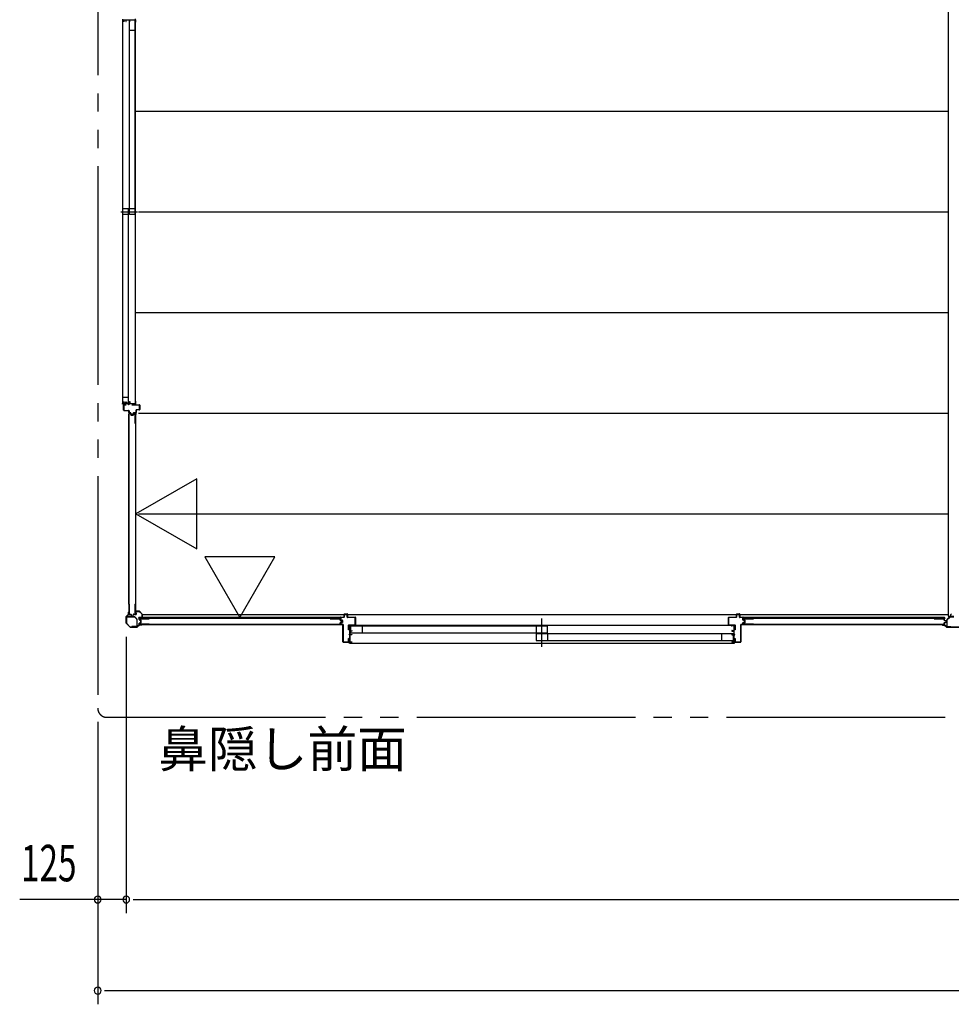
# Model space of a CAD drawing. Extents: x 868 to 32764, y 362 to 22484.
# Drawn here: x 16330 to 20419, y 13428 to 17751 of the extents above; entities that cross this region are included whole.
import ezdxf
from ezdxf.enums import TextEntityAlignment as Align

# ---------------------------------------------------------------- set-up
doc = ezdxf.new("R2010")
doc.units = 0
doc.header["$LTSCALE"] = 80
doc.header["$MEASUREMENT"] = 0
doc.linetypes.add('1PL-S', pattern=[4, 2.5, -0.5, 0.5, -0.5])
doc.linetypes.add('2PL-M', pattern=[17, 12, -1, 1, -1, 1, -1])
for name, color, linetype in [('002', 4, 'CONTINUOUS'), ('007', 4, 'CONTINUOUS'), ('010', 3, 'CONTINUOUS'), ('029', 2, 'CONTINUOUS'), ('1PL-S1', 6, '1PL-S'), ('2PL-M2', 1, '2PL-M'), ('412', 3, 'CONTINUOUS'), ('606', 6, 'CONTINUOUS'), ('901', 1, 'CONTINUOUS'), ('SASHI', 1, 'CONTINUOUS'), ('SUNPOU', 4, 'CONTINUOUS'), ('U1', 3, 'CONTINUOUS'), ('U2', 4, 'CONTINUOUS'), ('U3', 6, 'CONTINUOUS'), ('注記ブレ-スパネ', 3, 'CONTINUOUS')]:
    doc.layers.add(name, color=color, linetype=linetype)
doc.styles.add('00', font='ROMANS', dxfattribs={"width": 0.666667, "bigfont": 'BIGFONT'})
doc.styles.add('01', font='ROMANS', dxfattribs={"height": 3, "bigfont": 'BIGFONT'})

msp = doc.modelspace()

# ---------------------------------------------------------------- linework, layer by layer
at = {"layer": '002'}
for p, q in [((16797.7, 15101.7), (16797.7, 15130)), ((16798.3, 15131.4), (16807.4, 15140.6)), ((16798.7, 15130), (16798.7, 15101.7)), ((16808.1, 15139.9), (16799, 15130.7)), ((16807.7, 15141.3), (16807.7, 15149.9)), ((16808.7, 15143.9), (16808.7, 15149.9)), ((16808.7, 15149.9), (16808.7, 15141.3)), ((16809.7, 15143.9), (16808.7, 15143.9)), ((16809.7, 15149.9), (16809.7, 15143.9)), ((16815.1, 15083.4), (16798.3, 15100.3)), ((16799, 15101), (16815.8, 15084.2)), ((16845.6, 15084.2), (16854.7, 15093.3)), ((16855.4, 15092.6), (16846.3, 15083.4)), ((16856.1, 15093.9), (16864.7, 15093.9)), ((16864.7, 15092.9), (16856.1, 15092.9)), ((16858.7, 15093.9), (16858.7, 15094.9)), ((16858.7, 15094.9), (16864.7, 15094.9)), ((16864.7, 15093.9), (16858.7, 15093.9)), ((16816.5, 15083.9), (16844.9, 15083.9)), ((16844.9, 15082.9), (16816.5, 15082.9))]:
    msp.add_line(p, q, dxfattribs=at)
for centre, radius, start, end in [((16799.7, 15130), 2, 135, 180), ((16799.7, 15130), 1, 135, 180), ((16806.7, 15141.3), 1, 315, 0), ((16808.7, 15149.9), 1, 0, 180), ((16806.7, 15141.3), 2, 315, 0), ((16799.7, 15101.7), 2, 180, 225), ((16799.7, 15101.7), 1, 180, 225), ((16856.1, 15091.9), 2, 90, 135), ((16856.1, 15091.9), 1, 90, 135), ((16864.7, 15093.9), 1, 270, 90), ((16816.5, 15084.9), 2, 225, 270), ((16816.5, 15084.9), 1, 225, 270), ((16844.9, 15084.9), 1, 270, 315), ((16844.9, 15084.9), 2, 270, 315)]:
    msp.add_arc(centre, radius, start, end, dxfattribs=at)
at = {"layer": '007'}
for p, q in [((20386.7, 15094.9), (20380.7, 15094.9)), ((20389.3, 15093.9), (20380.7, 15093.9)), ((20380.7, 15093.9), (20386.7, 15093.9)), ((20380.7, 15092.9), (20389.3, 15092.9)), ((20386.7, 15093.9), (20386.7, 15094.9)), ((20390, 15092.6), (20399.1, 15083.4)), ((20399.8, 15084.2), (20390.7, 15093.3)), ((20458.9, 15083.9), (20400.5, 15083.9)), ((20400.5, 15082.9), (20458.9, 15082.9))]:
    msp.add_line(p, q, dxfattribs=at)
for centre, radius, start, end in [((20380.7, 15093.9), 1, 90, 270), ((20389.3, 15091.9), 2, 45, 90), ((20389.3, 15091.9), 1, 45, 90), ((20400.5, 15084.9), 2, 225, 270), ((20400.5, 15084.9), 1, 225, 270)]:
    msp.add_arc(centre, radius, start, end, dxfattribs=at)
at = {"layer": '010'}
for p, q in [((20429.7, 15129.9), (20412.8, 15129.9)), ((20399.7, 15116.8), (20399.7, 15086.5)), ((20410.9, 15129.1), (20400.4, 15118.6)), ((20401.3, 15086.5), (20401.3, 15116.8)), ((20401.6, 15117.5), (20412, 15128)), ((20412.8, 15128.3), (20429.7, 15128.3)), ((20417.7, 15085.5), (20402.3, 15085.5)), ((20402.3, 15083.9), (20417.7, 15083.9)), ((20417.7, 15083.9), (20417.7, 15085.5))]:
    msp.add_line(p, q, dxfattribs=at)
for centre, radius, start, end in [((20412.8, 15127.3), 2.6, 90, 135), ((20402.3, 15116.8), 2.6, 135, 180), ((20402.3, 15086.5), 2.6, 180, 270), ((20402.3, 15116.8), 1, 135, 180), ((20402.3, 15086.5), 1, 180, 270), ((20412.8, 15127.3), 1, 90, 135)]:
    msp.add_arc(centre, radius, start, end, dxfattribs=at)
at = {"layer": '029'}
for p, q in [((20405.7, 19567.9), (20405.7, 15131.9)), ((20405.7, 15131.9), (20414.7, 15131.9)), ((20417.7, 15134.9), (20417.7, 15138.9))]:
    msp.add_line(p, q, dxfattribs=at)
for centre, start, end in [((20414.7, 15134.9), 270, 0), ((20420.7, 15138.9), 90, 180)]:
    msp.add_arc(centre, 3, start, end, dxfattribs=at)
at = {"layer": '1PL-S1'}
for p, q in [((16773.6, 16907.4), (16848, 16907.4)), ((18621.7, 14996.7), (18621.7, 15121.7))]:
    msp.add_line(p, q, dxfattribs=at)
at = {"layer": '2PL-M2'}
for p, q in [((16672.7, 19826.9), (16672.7, 14727.9)), ((16712.7, 14687.9), (27760.7, 14687.9))]:
    msp.add_line(p, q, dxfattribs=at)
msp.add_arc((16712.7, 14727.9), 40, 180, 270, dxfattribs=at)
at = {"layer": '412'}
for p, q in [((16786.9, 16035.9), (16786.9, 16057.9)), ((16787.9, 16057.9), (16787.9, 16035.9)), ((16788.9, 16059.9), (16795.9, 16059.9)), ((16795.9, 16058.9), (16788.9, 16058.9)), ((16795.9, 16059.9), (16795.9, 16058.9)), ((16823.9, 16058.9), (16823.9, 16059.9)), ((16823.9, 16059.9), (16854.9, 16059.9)), ((16854.9, 16058.9), (16823.9, 16058.9)), ((16842.9, 16038.9), (16854.9, 16038.9)), ((16854.9, 16037.9), (16842.9, 16037.9)), ((16855.9, 16039.9), (16855.9, 16057.9)), ((16856.9, 16057.9), (16856.9, 16039.9)), ((16788.9, 16034.9), (16808.4, 16034.9)), ((16808.4, 16033.9), (16788.9, 16033.9)), ((16809.4, 16025.9), (16809.4, 16032.9)), ((16810.4, 16032.9), (16810.4, 16025.9)), ((16811.4, 16024.9), (16816.4, 16024.9)), ((16816.4, 16023.9), (16811.4, 16023.9)), ((16818.6, 16018.4), (16817.3, 16023.1)), ((16818.3, 16023.4), (16819.5, 16018.6)), ((16820.5, 16017.9), (16826.4, 16017.9)), ((16826.4, 16016.9), (16820.5, 16016.9)), ((16827.4, 16018.6), (16828.6, 16023.4)), ((16829.6, 16023.1), (16828.3, 16018.4)), ((16830.5, 16024.9), (16839.9, 16024.9)), ((16839.9, 16023.9), (16830.5, 16023.9)), ((16840.9, 16025.9), (16840.9, 16036.9)), ((16841.9, 16036.9), (16841.9, 16025.9))]:
    msp.add_line(p, q, dxfattribs=at)
for centre, radius, start, end in [((16788.9, 16057.9), 2, 90, 180), ((16788.9, 16057.9), 1, 90, 180), ((16842.9, 16036.9), 2, 90, 180), ((16842.9, 16036.9), 1, 90, 180), ((16854.9, 16057.9), 2, 360, 90), ((16854.9, 16057.9), 1, 0, 90), ((16854.9, 16039.9), 1, 270, 0), ((16854.9, 16039.9), 2, 270, 0), ((16788.9, 16035.9), 2, 180, 270), ((16788.9, 16035.9), 1, 180, 270), ((16808.4, 16032.9), 2, 360, 90), ((16808.4, 16032.9), 1, 360, 90), ((16811.4, 16025.9), 2, 180, 270), ((16811.4, 16025.9), 1, 180, 270), ((16816.4, 16022.9), 2, 14.4208, 90), ((16816.4, 16022.9), 1, 14.4208, 90), ((16820.5, 16018.9), 2, 194.4208, 270), ((16820.5, 16018.9), 1, 194.4208, 270), ((16826.4, 16018.9), 1, 270, 345.5792), ((16826.4, 16018.9), 2, 270, 345.5792), ((16830.5, 16022.9), 2, 90, 165.5792), ((16830.5, 16022.9), 1, 90, 165.5792), ((16839.9, 16025.9), 1, 270, 0), ((16839.9, 16025.9), 2, 270, 0)]:
    msp.add_arc(centre, radius, start, end, dxfattribs=at)
at = {"layer": '606'}
for p, q in [((16840.2, 17349.4), (20405.7, 17349.4)), ((16852.2, 16907.4), (20405.7, 16907.4)), ((16840.2, 16465.4), (20405.7, 16465.4)), ((16852.2, 16023.4), (20405.7, 16023.4)), ((16852.2, 15581.4), (20405.7, 15581.4)), ((16868, 15139.4), (20405.7, 15139.4))]:
    msp.add_line(p, q, dxfattribs=at)
at = {"layer": '901'}
for p, q in [((16855.5, 15153.2), (16840.5, 15153.2)), ((16840.5, 15153.2), (16840.5, 15146.2)), ((16840.5, 15146.2), (16841.3, 15146.2)), ((16841.3, 15146.2), (16841.3, 15152.4)), ((16841.3, 15152.4), (16855.1, 15152.4)), ((16855.1, 15152.4), (16867.2, 15140.3)), ((16868, 15140.7), (16855.5, 15153.2)), ((16867.2, 15140.3), (16867.2, 15126.5)), ((16868, 15125.7), (16868, 15140.7)), ((16867.2, 15126.5), (16861, 15126.5)), ((16861, 15126.5), (16861, 15125.7)), ((16861, 15125.7), (16868, 15125.7))]:
    msp.add_line(p, q, dxfattribs=at)
at = {"layer": 'SASHI'}
for p, q in [((16780.9, 17752.4), (16780.9, 17749.9)), ((16780.9, 17750.4), (16780.9, 16064.4)), ((16780.9, 17749.9), (16786.9, 17749.9)), ((16786.9, 17749.9), (16786.9, 17740.9)), ((16786.9, 17740.9), (16787.9, 17740.9)), ((16787.9, 17740.9), (16787.9, 17749.9)), ((16787.9, 17749.9), (16795.9, 17749.9)), ((16795.9, 17749.9), (16795.9, 17742.4)), ((16795.9, 17742.4), (16797.9, 17742.4)), ((16796.9, 17743.4), (16796.9, 17749.9)), ((16796.9, 17749.9), (16812.9, 17749.9)), ((16797.9, 17743.4), (16796.9, 17743.4)), ((16797.9, 17742.4), (16797.9, 17743.4)), ((16812.9, 17749.9), (16812.9, 17740.9)), ((16812.9, 17740.9), (16813.9, 17740.9)), ((16813.9, 17740.9), (16813.9, 17749.9)), ((16813.9, 17749.9), (16837.9, 17749.9)), ((16837.4, 17739.4), (16837.4, 17738.4)), ((16837.9, 17739.4), (16837.4, 17739.4)), ((16837.4, 17738.4), (16838.9, 17738.4)), ((16837.9, 17749.9), (16837.9, 17739.4)), ((16838.9, 17738.4), (16838.9, 17754.4)), ((16838.9, 16075.9), (16838.9, 17738.9)), ((16780.9, 16062.4), (16780.9, 16064.9)), ((16780.9, 16064.9), (16786.9, 16064.9)), ((16781.9, 16062.4), (16780.9, 16062.4)), ((16785.9, 16063.9), (16781.9, 16063.9)), ((16781.9, 16063.9), (16781.9, 16062.4)), ((16785.9, 16036.4), (16785.9, 16063.9)), ((16786.9, 16064.9), (16786.9, 16073.9)), ((16786.9, 16073.9), (16787.9, 16073.9)), ((16792.9, 16063.9), (16786.9, 16063.9)), ((16786.9, 16063.9), (16786.9, 16036.4)), ((16787.9, 16073.9), (16787.9, 16064.9)), ((16787.9, 16064.9), (16795.9, 16064.9)), ((16792.9, 16063.4), (16792.9, 16063.9)), ((16801.4, 16063.4), (16792.9, 16063.4)), ((16795.9, 16064.9), (16795.9, 16072.4)), ((16795.9, 16072.4), (16797.9, 16072.4)), ((16797.9, 16071.4), (16796.9, 16071.4)), ((16796.9, 16071.4), (16796.9, 16064.9)), ((16796.9, 16064.9), (16812.9, 16064.9)), ((16797.9, 16072.4), (16797.9, 16071.4)), ((16808.4, 16063.9), (16801.4, 16063.9)), ((16801.4, 16063.9), (16801.4, 16063.4)), ((16808.4, 16060.4), (16808.4, 16063.9)), ((16809.4, 16060.4), (16808.4, 16060.4)), ((16823.4, 16063.9), (16809.4, 16063.9)), ((16809.4, 16063.9), (16809.4, 16060.4)), ((16812.9, 16064.9), (16812.9, 16073.9)), ((16812.9, 16073.9), (16813.9, 16073.9)), ((16813.9, 16073.9), (16813.9, 16064.9)), ((16813.9, 16064.9), (16837.9, 16064.9)), ((16823.4, 16063.4), (16823.4, 16063.9)), ((16831.9, 16063.4), (16823.4, 16063.4)), ((16837.9, 16063.9), (16831.9, 16063.9)), ((16831.9, 16063.9), (16831.9, 16063.4)), ((16836.9, 16060.4), (16836.9, 16061.4)), ((16836.9, 16061.4), (16837.9, 16061.4)), ((16838.9, 16060.4), (16836.9, 16060.4)), ((16837.4, 16075.4), (16837.4, 16076.4)), ((16837.4, 16076.4), (16838.9, 16076.4)), ((16837.9, 16075.4), (16837.4, 16075.4)), ((16837.9, 16064.9), (16837.9, 16075.4)), ((16837.9, 16061.4), (16837.9, 16063.9)), ((16838.9, 16076.4), (16838.9, 16060.4)), ((16786.9, 16036.4), (16785.9, 16036.4)), ((17775.2, 15089.4), (17775.2, 15091.4)), ((17775.2, 15091.4), (17791.2, 15091.4)), ((17776.2, 15089.4), (17775.2, 15089.4)), ((17778.7, 15090.4), (17776.2, 15090.4)), ((17776.2, 15090.4), (17776.2, 15089.4)), ((17778.7, 15079.4), (17778.7, 15090.4)), ((17790.2, 15090.4), (17779.7, 15090.4)), ((17779.7, 15090.4), (17779.7, 15067.4)), ((17790.2, 15089.9), (17790.2, 15090.4)), ((17791.2, 15089.9), (17790.2, 15089.9)), ((19453.7, 15091.4), (17791.2, 15091.4)), ((17791.2, 15091.4), (17791.2, 15089.9)), ((19469.2, 15091.4), (19453.2, 15091.4)), ((19453.2, 15091.4), (19453.2, 15089.9)), ((19453.2, 15089.9), (19454.2, 15089.9)), ((19454.2, 15089.9), (19454.2, 15090.4)), ((19454.2, 15090.4), (19464.7, 15090.4)), ((19464.7, 15090.4), (19464.7, 15067.4)), ((19465.7, 15079.4), (19465.7, 15090.4)), ((19465.7, 15090.4), (19468.2, 15090.4)), ((19468.2, 15090.4), (19468.2, 15089.4)), ((19468.2, 15089.4), (19469.2, 15089.4)), ((19469.2, 15089.4), (19469.2, 15091.4)), ((17775.7, 15050.4), (17775.7, 15051.4)), ((17775.7, 15051.4), (17778.7, 15051.4)), ((17778.7, 15050.4), (17775.7, 15050.4)), ((17778.2, 15071.4), (17778.2, 15079.4)), ((17778.2, 15079.4), (17778.7, 15079.4)), ((17778.7, 15071.4), (17778.2, 15071.4)), ((17778.7, 15051.4), (17778.7, 15071.4)), ((17778.7, 15037.4), (17778.7, 15050.4)), ((17779.7, 15067.4), (17787.7, 15067.4)), ((17788.7, 15066.4), (17779.7, 15066.4)), ((17779.7, 15066.4), (17779.7, 15051.4)), ((17779.7, 15051.4), (17788.7, 15051.4)), ((17788.7, 15050.4), (17779.7, 15050.4)), ((17779.7, 15050.4), (17779.7, 15019.4)), ((17787.7, 15067.4), (17787.7, 15068.9)), ((17787.7, 15068.9), (17788.7, 15068.9)), ((17788.7, 15068.9), (17788.7, 15066.4)), ((17788.7, 15051.4), (17788.7, 15050.4)), ((19456.7, 15068.9), (19455.7, 15068.9)), ((19455.7, 15068.9), (19455.7, 15066.4)), ((19455.7, 15066.4), (19464.7, 15066.4)), ((19464.7, 15051.4), (19455.7, 15051.4)), ((19455.7, 15051.4), (19455.7, 15050.4)), ((19455.7, 15050.4), (19464.7, 15050.4)), ((19456.7, 15067.4), (19456.7, 15068.9)), ((19464.7, 15067.4), (19456.7, 15067.4)), ((19464.7, 15066.4), (19464.7, 15051.4)), ((19464.7, 15050.4), (19464.7, 15019.4)), ((19466.2, 15079.4), (19465.7, 15079.4)), ((19465.7, 15051.4), (19465.7, 15071.4)), ((19465.7, 15071.4), (19466.2, 15071.4)), ((19468.7, 15051.4), (19465.7, 15051.4)), ((19465.7, 15037.4), (19465.7, 15050.4)), ((19465.7, 15050.4), (19468.7, 15050.4)), ((19466.2, 15071.4), (19466.2, 15079.4)), ((19468.7, 15050.4), (19468.7, 15051.4)), ((17749.7, 15017.4), (17749.7, 15018.4)), ((17749.7, 15018.4), (17778.7, 15018.4)), ((17778.7, 15017.4), (17749.7, 15017.4)), ((17776.2, 15013.4), (17776.2, 15014.4)), ((17776.2, 15014.4), (17778.7, 15014.4)), ((17779.7, 15013.4), (17776.2, 15013.4)), ((17778.2, 15029.4), (17778.2, 15037.4)), ((17778.2, 15037.4), (17778.7, 15037.4)), ((17778.7, 15029.4), (17778.2, 15029.4)), ((17778.7, 15018.4), (17778.7, 15029.4)), ((17778.7, 15014.4), (17778.7, 15017.4)), ((17779.7, 15019.4), (17788.7, 15019.4)), ((17788.7, 15018.4), (17779.7, 15018.4)), ((17779.7, 15018.4), (17779.7, 15013.4)), ((17779.7, 15013.4), (19465.2, 15013.4)), ((17788.7, 15019.4), (17788.7, 15018.4)), ((19464.7, 15019.4), (19455.7, 15019.4)), ((19455.7, 15019.4), (19455.7, 15018.4)), ((19455.7, 15018.4), (19464.7, 15018.4)), ((19464.7, 15018.4), (19464.7, 15013.4)), ((19464.7, 15013.4), (19468.2, 15013.4)), ((19466.2, 15037.4), (19465.7, 15037.4)), ((19465.7, 15018.4), (19465.7, 15029.4)), ((19465.7, 15029.4), (19466.2, 15029.4)), ((19495.2, 15018.4), (19465.7, 15018.4)), ((19465.7, 15014.4), (19465.7, 15017.4)), ((19465.7, 15017.4), (19495.2, 15017.4)), ((19468.2, 15014.4), (19465.7, 15014.4)), ((19466.2, 15029.4), (19466.2, 15037.4)), ((19468.2, 15013.4), (19468.2, 15014.4)), ((19495.2, 15017.4), (19495.2, 15018.4))]:
    msp.add_line(p, q, dxfattribs=at)
at = {"layer": 'SUNPOU'}
for p, q in [((16797.7, 15041.7), (16797.7, 13827.9)), ((16672.7, 14667.9), (16672.7, 13427.9)), ((16672.7, 13967.9), (16672.7, 13967.9)), ((16797.7, 13967.9), (16797.7, 13967.9)), ((16797.7, 13887.9), (16330.2, 13887.9)), ((16632.7, 13887.9), (16592.7, 13887.9)), ((16642.7, 13887.9), (16612.7, 13887.9)), ((16827.7, 13887.9), (27645.7, 13887.9)), ((16827.7, 13887.9), (16857.7, 13887.9)), ((16837.7, 13887.9), (16877.7, 13887.9)), ((16672.7, 13567.9), (16672.7, 13567.9)), ((16702.7, 13487.9), (16732.7, 13487.9)), ((16712.7, 13487.9), (27760.7, 13487.9))]:
    msp.add_line(p, q, dxfattribs=at)
for centre, start, end in [((16672.7, 13887.9), 0, 180), ((16672.7, 13887.9), 180, 0), ((16797.7, 13887.9), 0, 180), ((16797.7, 13887.9), 180, 0), ((16672.7, 13487.9), 0, 180), ((16672.7, 13487.9), 180, 0)]:
    msp.add_arc(centre, 15, start, end, dxfattribs=at)
at = {"layer": 'U1'}
for p, q in [((16809.9, 15978.8), (16809.9, 16020.6)), ((16811.1, 15978.8), (16811.1, 16020.4)), ((16811.9, 16022.6), (16815.4, 16022.6)), ((16812.1, 16021.4), (16815.2, 16021.4)), ((16816.2, 16020.6), (16817.4, 16015.9)), ((16817.4, 16021), (16818.6, 16016.2)), ((16819.4, 16015.6), (16827.5, 16015.6)), ((16819.4, 16014.4), (16827.5, 16014.4)), ((16829.5, 16021), (16828.3, 16016.2)), ((16830.7, 16020.6), (16829.5, 16015.9)), ((16831.5, 16022.6), (16834.9, 16022.6)), ((16831.7, 16021.4), (16834.7, 16021.4)), ((16835.7, 16020.4), (16835.7, 15978.8)), ((16836.9, 16020.6), (16836.9, 15978.8)), ((16837.7, 16022.1), (16840.5, 16022.1)), ((16837.8, 16022.1), (16837.8, 15140.7)), ((16840.5, 15140.7), (16840.5, 16022.1)), ((16809.9, 15978.8), (16811.1, 15978.8)), ((16835.7, 15978.8), (16836.9, 15978.8)), ((16809.9, 15185.1), (16811.1, 15185.1)), ((16809.9, 15185.1), (16809.9, 15142.1)), ((16811.1, 15185.1), (16811.1, 15142.3)), ((16835.7, 15185.1), (16836.9, 15185.1)), ((16835.7, 15185.1), (16835.7, 15142.3)), ((16836.9, 15185.1), (16836.9, 15142.1)), ((16832.8, 15130.9), (16801.9, 15130.9)), ((16801.9, 15129.7), (16832.8, 15129.7)), ((16811.9, 15140.1), (16817.3, 15140.1)), ((16812.1, 15141.3), (16817.3, 15141.3)), ((16818.1, 15139.5), (16819.4, 15133.7)), ((16819.3, 15139.7), (16820.5, 15134.1)), ((16821.3, 15132.1), (16825.6, 15132.1)), ((16821.5, 15133.3), (16825.4, 15133.3)), ((16827.6, 15139.7), (16826.4, 15134.1)), ((16828.8, 15139.5), (16827.5, 15133.7)), ((16829.6, 15141.3), (16834.7, 15141.3)), ((16829.6, 15140.1), (16834.9, 15140.1)), ((16845, 15119.5), (16834.3, 15130.2)), ((16837.8, 15140.7), (16840.5, 15140.7)), ((17753.7, 15127.4), (17753.7, 15141.4)), ((17754.7, 15142.4), (17767.7, 15142.4)), ((17767.7, 15141.4), (17754.7, 15141.4)), ((17754.7, 15141.4), (17754.7, 15127.4)), ((17767.7, 15127.4), (17767.7, 15141.4)), ((17768.7, 15141.4), (17768.7, 15127.4)), ((19475.7, 15127.4), (19475.7, 15141.4)), ((19476.7, 15142.4), (19489.7, 15142.4)), ((19489.7, 15141.4), (19476.7, 15141.4)), ((19476.7, 15141.4), (19476.7, 15127.4)), ((19489.7, 15127.4), (19489.7, 15141.4)), ((19490.7, 15141.4), (19490.7, 15127.4)), ((16799.7, 15128.7), (16799.7, 15107.9)), ((16799.7, 15107.9), (16800.9, 15107.9)), ((16800.9, 15107.9), (16800.9, 15128.7)), ((16833.5, 15129.4), (16844.2, 15118.7)), ((16844.5, 15117.9), (16844.5, 15087.1)), ((16845.7, 15087.1), (16845.7, 15117.9)), ((16854.9, 15116.7), (16854.9, 15120.1)), ((16854.9, 15097.1), (16854.9, 15100.6)), ((17736.9, 15125.7), (16855.5, 15125.7)), ((16855.5, 15122.9), (16855.5, 15125.7)), ((16855.5, 15123), (17736.9, 15123)), ((16856.1, 15116.8), (16856.1, 15119.9)), ((16856.1, 15097.3), (16856.1, 15100.4)), ((16856.5, 15114.7), (16861.3, 15113.5)), ((16856.5, 15102.5), (16861.3, 15103.8)), ((16856.9, 15122.1), (16898.7, 15122.1)), ((16856.9, 15115.9), (16861.6, 15114.6)), ((16856.9, 15101.4), (16861.6, 15102.6)), ((16898.7, 15095.1), (16856.9, 15095.1)), ((16857.1, 15120.9), (16898.7, 15120.9)), ((16898.7, 15096.3), (16857.1, 15096.3)), ((16861.9, 15104.5), (16861.9, 15112.7)), ((16863.1, 15104.5), (16863.1, 15112.7)), ((16898.7, 15120.9), (16898.7, 15122.1)), ((16898.7, 15095.1), (16898.7, 15096.3)), ((17692.4, 15120.9), (17692.4, 15122.1)), ((17692.4, 15122.1), (17735.4, 15122.1)), ((17692.4, 15120.9), (17735.2, 15120.9)), ((17692.4, 15095.1), (17692.4, 15096.3)), ((17692.4, 15096.3), (17735.2, 15096.3)), ((17692.4, 15095.1), (17735.4, 15095.1)), ((17736.2, 15114.7), (17736.2, 15119.9)), ((17736.2, 15097.3), (17736.2, 15102.5)), ((17736.9, 15123), (17736.9, 15125.7)), ((17737.4, 15114.7), (17737.4, 15120.1)), ((17737.4, 15097.1), (17737.4, 15102.5)), ((17737.8, 15112.8), (17743.4, 15111.6)), ((17737.8, 15104.5), (17743.4, 15105.7)), ((17738, 15114), (17743.8, 15112.7)), ((17738, 15103.3), (17743.8, 15104.5)), ((17738.7, 15115.9), (17738.7, 15126.4)), ((17738.7, 15095.9), (17738.7, 15101.8)), ((17745.7, 15113.4), (17739.4, 15115)), ((17739.4, 15102.8), (17745.7, 15104.4)), ((17739.7, 15127.4), (17753.7, 15127.4)), ((17753.7, 15126.4), (17739.7, 15126.4)), ((17739.7, 15126.4), (17739.7, 15115.9)), ((17739.7, 15115.9), (17745.9, 15114.3)), ((17745.9, 15103.4), (17739.7, 15101.8)), ((17739.7, 15101.8), (17739.7, 15095.9)), ((17739.7, 15095.9), (17748.7, 15095.9)), ((17748.7, 15094.9), (17739.7, 15094.9)), ((17744.2, 15106.7), (17744.2, 15110.6)), ((17745.4, 15106.5), (17745.4, 15110.8)), ((17745.7, 15104.4), (17745.7, 15113.4)), ((17746.7, 15113.4), (17746.7, 15104.4)), ((17748.7, 15019.4), (17748.7, 15094.9)), ((17749.7, 15094.9), (17749.7, 15019.4)), ((17768.7, 15127.4), (17802.7, 15127.4)), ((17802.7, 15126.4), (17768.7, 15126.4)), ((17773.7, 15072.4), (17773.7, 15092.4)), ((17774.7, 15093.4), (17802.7, 15093.4)), ((17802.7, 15092.4), (17774.7, 15092.4)), ((17774.7, 15092.4), (17774.7, 15072.4)), ((17802.7, 15093.4), (17802.7, 15126.4)), ((17803.7, 15126.4), (17803.7, 15093.4)), ((19440.7, 15093.4), (19440.7, 15126.4)), ((19441.7, 15127.4), (19475.7, 15127.4)), ((19475.7, 15126.4), (19441.7, 15126.4)), ((19441.7, 15126.4), (19441.7, 15093.4)), ((19441.7, 15093.4), (19469.7, 15093.4)), ((19469.7, 15092.4), (19441.7, 15092.4)), ((19469.7, 15072.4), (19469.7, 15092.4)), ((19470.7, 15092.4), (19470.7, 15072.4)), ((19490.7, 15127.4), (19504.7, 15127.4)), ((19504.7, 15126.4), (19490.7, 15126.4)), ((19494.7, 15019.4), (19494.7, 15094.9)), ((19495.7, 15095.9), (19504.7, 15095.9)), ((19504.7, 15094.9), (19495.7, 15094.9)), ((19495.7, 15094.9), (19495.7, 15019.4)), ((19504.7, 15115.2), (19504.7, 15126.4)), ((19504.7, 15095.9), (19504.7, 15102.6)), ((19511.7, 15112.6), (19505.4, 15114.2)), ((19505.4, 15103.5), (19511.7, 15105.1)), ((19505.7, 15126.4), (19505.7, 15115.2)), ((19505.7, 15115.2), (19511.9, 15113.6)), ((19511.9, 15104.2), (19505.7, 15102.6)), ((19505.7, 15102.6), (19505.7, 15095.9)), ((19506.9, 15116.7), (19506.9, 15120.1)), ((19506.9, 15097.1), (19506.9, 15100.6)), ((20388.9, 15125.7), (19507.5, 15125.7)), ((19507.5, 15122.9), (19507.5, 15125.7)), ((19507.5, 15123), (20388.9, 15123)), ((19508.1, 15116.8), (19508.1, 15119.9)), ((19508.1, 15097.3), (19508.1, 15100.4)), ((19508.5, 15114.7), (19513.3, 15113.5)), ((19508.5, 15102.5), (19513.3, 15103.8)), ((19508.9, 15122.1), (19550.7, 15122.1)), ((19508.9, 15115.9), (19513.6, 15114.6)), ((19508.9, 15101.4), (19513.6, 15102.6)), ((19550.7, 15095.1), (19508.9, 15095.1)), ((19509.1, 15120.9), (19550.7, 15120.9)), ((19550.7, 15096.3), (19509.1, 15096.3)), ((19511.7, 15105.1), (19511.7, 15112.6)), ((19512.7, 15112.6), (19512.7, 15105.1)), ((19513.9, 15104.5), (19513.9, 15112.7)), ((19515.1, 15104.5), (19515.1, 15112.7)), ((19550.7, 15120.9), (19550.7, 15122.1)), ((19550.7, 15095.1), (19550.7, 15096.3)), ((20344.4, 15120.9), (20344.4, 15122.1)), ((20344.4, 15122.1), (20387.4, 15122.1)), ((20344.4, 15120.9), (20387.2, 15120.9)), ((20344.4, 15095.1), (20344.4, 15096.3)), ((20344.4, 15096.3), (20387.2, 15096.3)), ((20344.4, 15095.1), (20387.4, 15095.1)), ((20388.2, 15114.7), (20388.2, 15119.9)), ((20388.2, 15097.3), (20388.2, 15102.5)), ((20388.9, 15123), (20388.9, 15125.7)), ((20389.4, 15114.7), (20389.4, 15120.1)), ((20389.4, 15097.1), (20389.4, 15102.5)), ((20389.8, 15112.8), (20395.4, 15111.6)), ((20389.8, 15104.5), (20395.4, 15105.7)), ((20390, 15114), (20395.8, 15112.7)), ((20390, 15103.3), (20395.8, 15104.5)), ((20396.2, 15106.7), (20396.2, 15110.6)), ((20397.4, 15106.5), (20397.4, 15110.8)), ((16843.5, 15086.1), (16822.7, 15086.1)), ((16822.7, 15086.1), (16822.7, 15084.9)), ((16822.7, 15084.9), (16843.5, 15084.9)), ((17774.7, 15072.4), (17773.7, 15072.4)), ((19470.7, 15072.4), (19469.7, 15072.4)), ((17749.7, 15019.4), (17773.7, 15019.4)), ((17773.7, 15018.4), (17749.7, 15018.4)), ((17773.7, 15019.4), (17773.7, 15033.4)), ((17773.7, 15033.4), (17774.7, 15033.4)), ((17774.7, 15033.4), (17774.7, 15019.4)), ((19469.7, 15019.4), (19469.7, 15033.4)), ((19469.7, 15033.4), (19470.7, 15033.4)), ((19470.7, 15033.4), (19470.7, 15019.4)), ((19470.7, 15019.4), (19494.7, 15019.4)), ((19494.7, 15018.4), (19470.7, 15018.4))]:
    msp.add_line(p, q, dxfattribs=at)
for centre, radius, start, end in [((16811.9, 16020.6), 2, 90, 180), ((16812.1, 16020.4), 1, 90, 180), ((16815.2, 16020.4), 1, 14.4034, 90), ((16815.4, 16020.6), 2, 11.9914, 90), ((16819.4, 16016.4), 2, 194.4034, 270), ((16819.4, 16016.4), 0.8, 191.9914, 270), ((16827.5, 16016.4), 0.8, 270, 348.0086), ((16827.5, 16016.4), 2, 270, 345.5966), ((16831.5, 16020.6), 2, 90, 168.0086), ((16831.7, 16020.4), 1, 90, 165.5966), ((16834.7, 16020.4), 1, 0, 90), ((16834.9, 16020.6), 2, 0, 90), ((16801.9, 15128.7), 2.2, 90, 180), ((16801.9, 15128.7), 1, 90, 180), ((16811.9, 15142.1), 2, 180, 270), ((16812.1, 15142.3), 1, 180, 270), ((16817.3, 15139.3), 2, 11.9914, 90), ((16817.3, 15139.3), 0.8, 11.9914, 90), ((16821.3, 15134.1), 2, 191.9914, 270), ((16821.5, 15134.3), 1, 191.9914, 270), ((16825.4, 15134.3), 1, 270, 348.0086), ((16825.6, 15134.1), 2, 270, 348.0086), ((16829.6, 15139.3), 2, 90, 168.0086), ((16829.6, 15139.3), 0.8, 90, 168.0086), ((16832.8, 15128.7), 2.2, 45, 90), ((16832.8, 15128.7), 1, 45, 90), ((16834.7, 15142.3), 1, 270, 0), ((16834.9, 15142.1), 2, 270, 0), ((17754.7, 15141.4), 1, 90, 180), ((17767.7, 15141.4), 1, 0, 90), ((19476.7, 15141.4), 1, 90, 180), ((19489.7, 15141.4), 1, 360, 90), ((16843.5, 15087.1), 2.2, 270, 0), ((16843.5, 15087.1), 1, 270, 0), ((16843.5, 15117.9), 1, 0, 45), ((16843.5, 15117.9), 2.2, 0, 45), ((16856.9, 15120.1), 2, 90, 180), ((16856.9, 15116.7), 2, 180, 258.0086), ((16856.9, 15100.6), 2, 101.9914, 180), ((16856.9, 15097.1), 2, 180, 270), ((16857.1, 15119.9), 1, 90, 180), ((16857.1, 15116.8), 1, 180, 255.5966), ((16857.1, 15100.4), 1, 104.4034, 180), ((16857.1, 15097.3), 1, 180, 270), ((16861.1, 15112.7), 0.8, 0, 78.0086), ((16861.1, 15104.5), 0.8, 281.9914, 0), ((16861.1, 15112.7), 2, 0, 75.5966), ((16861.1, 15104.5), 2, 284.4034, 0), ((17735.2, 15119.9), 1, 0, 90), ((17735.2, 15097.3), 1, 270, 0), ((17735.4, 15120.1), 2, 0, 90), ((17735.4, 15097.1), 2, 270, 0), ((17738.2, 15114.7), 2, 180, 258.0086), ((17738.2, 15102.5), 2, 101.9914, 180), ((17738.2, 15114.7), 0.8, 180, 258.0086), ((17738.2, 15102.5), 0.8, 101.9914, 180), ((17739.7, 15126.4), 1, 90, 180), ((17739.7, 15115.9), 1, 180, 255.5792), ((17739.7, 15101.8), 1, 104.4208, 180), ((17739.7, 15095.9), 1, 180, 270), ((17743.2, 15110.6), 1, 0, 78.0086), ((17743.2, 15106.7), 1, 281.9914, 0), ((17743.4, 15110.8), 2, 0, 78.0086), ((17743.4, 15106.5), 2, 281.9914, 0), ((17745.7, 15113.4), 1, 0, 75.5792), ((17745.7, 15104.4), 1, 284.4208, 360), ((17748.7, 15094.9), 1, 0, 90), ((17753.7, 15127.4), 1, 270, 360), ((17768.7, 15127.4), 1, 180, 270), ((17774.7, 15092.4), 1, 90, 180), ((17802.7, 15126.4), 1, 360, 90), ((17802.7, 15093.4), 1, 270, 0), ((19441.7, 15126.4), 1, 90, 180), ((19441.7, 15093.4), 1, 180, 270), ((19469.7, 15092.4), 1, 0, 90), ((19475.7, 15127.4), 1, 270, 0), ((19490.7, 15127.4), 1, 180, 270), ((19495.7, 15094.9), 1, 90, 180), ((19504.7, 15126.4), 1, 360, 90), ((19505.7, 15115.2), 1, 180, 255.5792), ((19505.7, 15102.6), 1, 104.4208, 180), ((19504.7, 15095.9), 1, 270, 0), ((19508.9, 15120.1), 2, 90, 180), ((19508.9, 15116.7), 2, 180, 258.0086), ((19508.9, 15100.6), 2, 101.9914, 180), ((19508.9, 15097.1), 2, 180, 270), ((19509.1, 15119.9), 1, 90, 180), ((19509.1, 15116.8), 1, 180, 255.5966), ((19509.1, 15100.4), 1, 104.4034, 180), ((19509.1, 15097.3), 1, 180, 270), ((19511.7, 15112.6), 1, 0, 75.5792), ((19511.7, 15105.1), 1, 284.4208, 360), ((19513.1, 15112.7), 0.8, 0, 78.0086), ((19513.1, 15104.5), 0.8, 281.9914, 0), ((19513.1, 15112.7), 2, 0, 75.5966), ((19513.1, 15104.5), 2, 284.4034, 0), ((20387.2, 15119.9), 1, 0, 90), ((20387.2, 15097.3), 1, 270, 0), ((20387.4, 15120.1), 2, 0, 90), ((20387.4, 15097.1), 2, 270, 0), ((20390.2, 15114.7), 2, 180, 258.0086), ((20390.2, 15102.5), 2, 101.9914, 180), ((20390.2, 15114.7), 0.8, 180, 258.0086), ((20390.2, 15102.5), 0.8, 101.9914, 180), ((20395.2, 15110.6), 1, 0, 78.0086), ((20395.2, 15106.7), 1, 281.9914, 0), ((20395.4, 15110.8), 2, 0, 78.0086), ((20395.4, 15106.5), 2, 281.9914, 0), ((17749.7, 15019.4), 1, 180, 270), ((17773.7, 15019.4), 1, 270, 360), ((19470.7, 15019.4), 1, 180, 270), ((19494.7, 15019.4), 1, 270, 0)]:
    msp.add_arc(centre, radius, start, end, dxfattribs=at)
at = {"layer": 'U2'}
for p, q in [((16811.9, 16894.9), (16811.9, 17747.9)), ((16836.9, 17747.9), (16811.9, 17747.9)), ((16836.9, 16894.9), (16836.9, 17747.9)), ((16836.9, 17702.6), (16811.9, 17702.6)), ((16782.9, 16066.9), (16782.9, 16919.9)), ((16807.9, 16919.9), (16782.9, 16919.9)), ((16807.9, 16066.9), (16807.9, 16919.9)), ((16836.9, 16919.9), (16811.9, 16919.9)), ((16807.9, 16894.9), (16782.9, 16894.9)), ((16836.9, 16894.9), (16811.9, 16894.9)), ((16807.9, 16091.9), (16782.9, 16091.9)), ((16807.9, 16066.9), (16782.9, 16066.9)), ((18646.7, 15087.9), (17782.7, 15087.9)), ((17782.7, 15087.9), (17782.7, 15058.9)), ((17832.7, 15087.9), (17832.7, 15058.9)), ((18596.7, 15087.9), (18596.7, 15058.9)), ((18646.7, 15058.9), (18646.7, 15087.9)), ((17782.7, 15058.9), (18646.7, 15058.9)), ((18596.7, 15054.9), (18596.7, 15024.9)), ((19462.7, 15054.9), (18596.7, 15054.9)), ((18646.7, 15054.9), (18646.7, 15024.9)), ((19412.7, 15024.9), (19412.7, 15054.9)), ((19462.7, 15024.9), (19462.7, 15054.9)), ((18596.7, 15024.9), (19462.7, 15024.9))]:
    msp.add_line(p, q, dxfattribs=at)
at = {"layer": 'U3'}
for p, q in [((16809.7, 16020.6), (16809.7, 15142.1)), ((16811.9, 16022.9), (16815.7, 16022.9)), ((16815.7, 16022.6), (16815.7, 16022.9)), ((16837, 15998.3), (16837, 16022.6)), ((16837.3, 16023.9), (16841, 16023.9)), ((16837.3, 16023.6), (16841, 16023.6)), ((16837.3, 16023.3), (16841, 16023.3)), ((16837.3, 16022.9), (16841.3, 16022.9)), ((16840.5, 16016.9), (16840.6, 16016.9)), ((16841, 16023.2), (16841, 16023.6)), ((16841.3, 16018.4), (16841.3, 16023.6)), ((16809.9, 15185.1), (16809.9, 15978.8)), ((16811.9, 15139.9), (16815.7, 15139.9)), ((16815.7, 15140.1), (16815.7, 15139.9)), ((16837, 15164.5), (16837, 15140.2)), ((16837.3, 15139.9), (16841.3, 15139.9)), ((16837.3, 15139.5), (16841, 15139.5)), ((16837.3, 15139.2), (16841, 15139.2)), ((16837.3, 15138.9), (16841, 15138.9)), ((16840.5, 15145.9), (16840.6, 15145.9)), ((16841, 15139.6), (16841, 15139.2)), ((16841.3, 15144.4), (16841.3, 15139.2)), ((16853.7, 15122.5), (16853.7, 15126.2)), ((16859.2, 15126.5), (16854, 15126.5)), ((16854, 15122.5), (16854, 15126.2)), ((16854.4, 15126.2), (16854, 15126.2)), ((16854.3, 15122.5), (16854.3, 15126.2)), ((16854.7, 15122.5), (16854.7, 15126.5)), ((16854.7, 15097.1), (16854.7, 15100.9)), ((16855, 15100.9), (16854.7, 15100.9)), ((16879.3, 15122.2), (16855, 15122.2)), ((16856.9, 15094.9), (17735.4, 15094.9)), ((16860.7, 15125.7), (16860.7, 15125.8)), ((17692.4, 15095.1), (16898.7, 15095.1)), ((17713.1, 15122.2), (17737.4, 15122.2)), ((17731.7, 15125.7), (17731.7, 15125.8)), ((17733.2, 15126.5), (17738.4, 15126.5)), ((17737.4, 15100.9), (17737.7, 15100.9)), ((17737.7, 15122.5), (17737.7, 15126.5)), ((17737.7, 15097.1), (17737.7, 15100.9)), ((17738, 15126.2), (17738.4, 15126.2)), ((17738.1, 15122.5), (17738.1, 15126.2)), ((17738.4, 15122.5), (17738.4, 15126.2)), ((17738.7, 15122.5), (17738.7, 15126.2)), ((19505.7, 15122.5), (19505.7, 15126.2)), ((19511.2, 15126.5), (19506, 15126.5)), ((19506, 15122.5), (19506, 15126.2)), ((19506.4, 15126.2), (19506, 15126.2)), ((19506.3, 15122.5), (19506.3, 15126.2)), ((19506.7, 15122.5), (19506.7, 15126.5)), ((19506.7, 15097.1), (19506.7, 15100.9)), ((19507, 15100.9), (19506.7, 15100.9)), ((19531.3, 15122.2), (19507, 15122.2)), ((19508.9, 15094.9), (20387.4, 15094.9)), ((19512.7, 15125.7), (19512.7, 15125.8)), ((20344.4, 15095.1), (19550.7, 15095.1)), ((20365.1, 15122.2), (20389.4, 15122.2)), ((20383.7, 15125.7), (20383.7, 15125.8)), ((20385.2, 15126.5), (20390.4, 15126.5)), ((20389.4, 15100.9), (20389.7, 15100.9)), ((20389.7, 15122.5), (20389.7, 15126.5)), ((20389.7, 15097.1), (20389.7, 15100.9)), ((20390, 15126.2), (20390.4, 15126.2)), ((20390.1, 15122.5), (20390.1, 15126.2)), ((20390.4, 15122.5), (20390.4, 15126.2)), ((20390.7, 15122.5), (20390.7, 15126.2))]:
    msp.add_line(p, q, dxfattribs=at)
for centre, radius, start, end in [((16811.9, 16020.6), 2.27, 90, 180), ((16837.3, 16023.6), 0.3, 90, 270), ((16837.3, 16022.6), 0.3, 90, 180), ((16837.4, 15998.3), 0.4, 179.9999, 0.0001), ((16839.3, 16018.4), 2, 311.4096, 0), ((16840.7, 16023.2), 0.3, 270, 0), ((16841, 16023.6), 0.3, 0, 90), ((16811.9, 15142.1), 2.27, 180, 270), ((16837.4, 15164.5), 0.4, 359.9999, 180.0001), ((16837.3, 15140.2), 0.3, 180, 270), ((16837.3, 15139.2), 0.3, 90, 270), ((16839.3, 15144.4), 2, 0, 48.5904), ((16840.7, 15139.6), 0.3, 0, 90), ((16841, 15139.2), 0.3, 270, 0), ((16854, 15126.2), 0.3, 90, 180), ((16854, 15122.5), 0.3, 180, 0), ((16854.4, 15125.9), 0.3, 0, 90), ((16855, 15122.5), 0.3, 180, 270), ((16856.9, 15097.1), 2.27, 180, 270), ((16859.2, 15124.5), 2, 41.4096, 90), ((16879.3, 15122.6), 0.4, 269.9999, 90.0001), ((17713.1, 15122.6), 0.4, 89.9999, 270.0001), ((17733.2, 15124.5), 2, 90, 138.5904), ((17735.4, 15097.1), 2.27, 270, 0), ((17737.4, 15122.5), 0.3, 270, 0), ((17738, 15125.9), 0.3, 90, 180), ((17738.4, 15122.5), 0.3, 180, 0), ((17738.4, 15126.2), 0.3, 0, 90), ((19506, 15126.2), 0.3, 90, 180), ((19506, 15122.5), 0.3, 180, 0), ((19506.4, 15125.9), 0.3, 0, 90), ((19507, 15122.5), 0.3, 180, 270), ((19508.9, 15097.1), 2.27, 180, 270), ((19511.2, 15124.5), 2, 41.4096, 90), ((19531.3, 15122.6), 0.4, 269.9999, 90.0001), ((20365.1, 15122.6), 0.4, 89.9999, 270.0001), ((20385.2, 15124.5), 2, 90, 138.5904), ((20387.4, 15097.1), 2.27, 270, 0), ((20389.4, 15122.5), 0.3, 270, 0), ((20390, 15125.9), 0.3, 90, 180), ((20390.4, 15122.5), 0.3, 180, 0), ((20390.4, 15126.2), 0.3, 0, 90)]:
    msp.add_arc(centre, radius, start, end, dxfattribs=at)
at = {"layer": '注記ブレ-スパネ'}
for p, q in [((17107.1, 15735.3), (16840.5, 15581.4)), ((17107.1, 15427.4), (17107.1, 15735.3)), ((16840.5, 15581.4), (17107.1, 15427.4)), ((17450.1, 15392.3), (17142.2, 15392.3)), ((17142.2, 15392.3), (17296.2, 15125.7)), ((17296.2, 15125.7), (17450.1, 15392.3))]:
    msp.add_line(p, q, dxfattribs=at)
for points in [[(17107.1, 15427.4), (16840.5, 15581.4), (17107.1, 15735.3), (17107.1, 15427.4)], [(17450.1, 15392.3), (17296.2, 15125.7), (17142.2, 15392.3), (17450.1, 15392.3)]]:
    msp.add_solid(points, dxfattribs=at)

# ---------------------------------------------------------------- texts
at = {"layer": 'SUNPOU', "style": '01'}
msp.add_text('鼻隠し前面', height=160, dxfattribs=at).set_placement((17484, 14527.9), align=Align.MIDDLE)
at = {"layer": 'SUNPOU', "style": '00', "width": 0.67}
msp.add_text('125', height=160, dxfattribs=at).set_placement((16457.9, 14047.9), align=Align.MIDDLE_CENTER)

doc.saveas('drawing.dxf')
